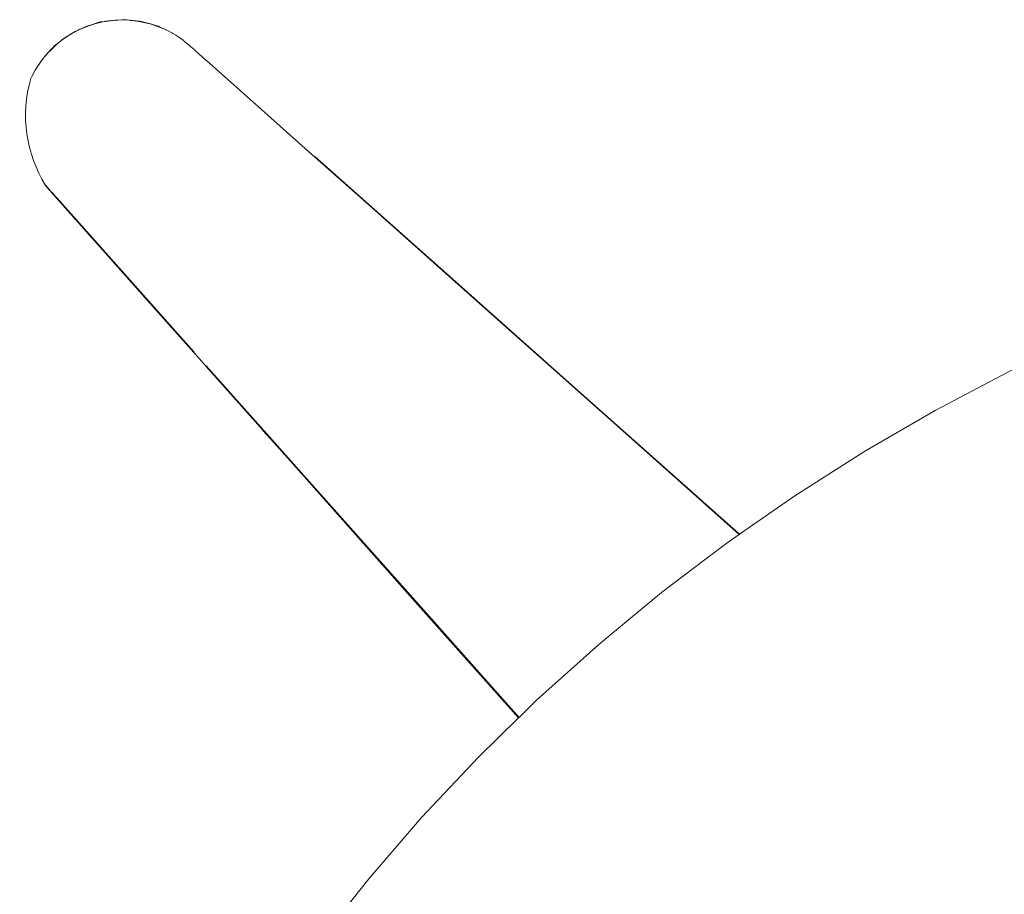
# Model space of a CAD drawing. Units: millimetres. Extents: x -4206 to 462, y -1640 to 256.
# Drawn here: x -4189 to -4066, y 62 to 171 of the extents above; entities that cross this region are included whole.
import ezdxf

# ---------------------------------------------------------------- set-up
doc = ezdxf.new("R2010")
doc.units = ezdxf.units.MM
doc.header["$MEASUREMENT"] = 0
doc.layers.add('Warstwa 1', color=7, linetype='Continuous')

msp = doc.modelspace()

# ---------------------------------------------------------------- linework, layer by layer
at = {"layer": 'Warstwa 1', "lineweight": 9}
for points, knots in [([(-4180.4236, 170.6068), (-4180.4236, 170.6068), (-4179.4941, 170.9153), (-4179.4941, 170.9153), (-4179.4941, 170.9153), (-4179.4941, 170.9153), (-4178.9738, 171.0874), (-4178.9738, 171.0874), (-4178.9738, 171.0874), (-4178.9738, 171.0874), (-4178.4472, 171.15), (-4178.4472, 171.15), (-4178.4472, 171.15), (-4178.4472, 171.15), (-4177.3662, 171.2785), (-4177.3662, 171.2785), (-4177.3662, 171.2785), (-4177.3662, 171.2785), (-4176.1972, 171.3475), (-4176.1972, 171.3475), (-4176.1972, 171.3475), (-4176.1972, 171.3475), (-4175.9331, 171.3642), (-4175.9331, 171.3642), (-4175.9331, 171.3642), (-4175.9331, 171.3642), (-4175.5928, 171.3285), (-4175.5928, 171.3285), (-4175.5928, 171.3285), (-4175.5928, 171.3285), (-4175.1669, 171.2825), (-4175.1669, 171.2825), (-4175.1669, 171.2825), (-4175.1669, 171.2825), (-4173.9543, 171.1421), (-4173.9543, 171.1421), (-4173.9543, 171.1421), (-4173.9543, 171.1421), (-4173.8012, 171.1255), (-4173.8012, 171.1255), (-4173.8012, 171.1255), (-4173.8012, 171.1255), (-4173.3793, 171.0136), (-4173.3793, 171.0136), (-4173.3793, 171.0136), (-4173.3793, 171.0136), (-4172.5481, 170.7939), (-4172.5481, 170.7939), (-4172.5481, 170.7939), (-4172.5481, 170.7939), (-4172.4941, 170.7789), (-4172.4941, 170.7789), (-4172.4941, 170.7789), (-4172.4941, 170.7789), (-4171.709, 170.5338), (-4171.709, 170.5338), (-4171.709, 170.5338), (-4171.709, 170.5338), (-4171.2997, 170.3427), (-4171.2997, 170.3427), (-4171.2997, 170.3427), (-4171.2997, 170.3427), (-4170.4733, 169.954), (-4170.4733, 169.954), (-4170.4733, 169.954), (-4170.4733, 169.954), (-4171.1276, 170.2419), (-4171.1276, 170.2419), (-4171.1276, 170.2419), (-4171.1276, 170.2419), (-4171.241, 170.2919), (-4171.241, 170.2919), (-4171.241, 170.2919), (-4171.241, 170.2919), (-4172.2649, 170.6908), (-4172.2649, 170.6908), (-4172.2649, 170.6908), (-4172.2649, 170.6908), (-4172.4347, 170.7559), (-4172.4347, 170.7559), (-4172.4347, 170.7559), (-4172.4347, 170.7559), (-4172.4941, 170.7789), (-4172.4941, 170.7789), (-4172.4941, 170.7789), (-4172.4941, 170.7789), (-4172.5314, 170.7876), (-4172.5314, 170.7876), (-4172.5314, 170.7876), (-4172.5314, 170.7876), (-4172.993, 170.8962), (-4172.993, 170.8962), (-4172.993, 170.8962), (-4172.993, 170.8962), (-4173.9019, 171.108), (-4173.9019, 171.108), (-4173.9019, 171.108), (-4173.9019, 171.108), (-4174.9512, 171.2531), (-4174.9512, 171.2531), (-4174.9512, 171.2531), (-4174.9512, 171.2531), (-4175.1669, 171.2825), (-4175.1669, 171.2825), (-4175.1669, 171.2825), (-4175.1669, 171.2825), (-4175.255, 171.2865), (-4175.255, 171.2865), (-4175.255, 171.2865), (-4175.255, 171.2865), (-4176.2455, 171.3348), (-4176.2455, 171.3348), (-4176.2455, 171.3348), (-4176.2455, 171.3348), (-4176.2685, 171.3372), (-4176.2685, 171.3372), (-4176.2685, 171.3372), (-4176.2685, 171.3372), (-4177.3662, 171.2785), (-4177.3662, 171.2785), (-4177.3662, 171.2785), (-4177.3662, 171.2785), (-4178.3044, 171.1485), (-4178.3044, 171.1485), (-4178.3044, 171.1485), (-4178.3044, 171.1485), (-4178.659, 171.0977), (-4178.659, 171.0977), (-4178.659, 171.0977), (-4178.659, 171.0977), (-4179.4838, 170.8947), (-4179.4838, 170.8947), (-4179.4838, 170.8947), (-4179.4838, 170.8947), (-4179.5171, 170.8836), (-4179.5171, 170.8836), (-4179.5171, 170.8836), (-4179.5171, 170.8836), (-4180.4236, 170.6068), (-4180.4236, 170.6068), (-4180.4236, 170.6068), (-4180.4236, 170.6068), (-4181.5046, 170.1682), (-4181.5046, 170.1682), (-4181.5046, 170.1682), (-4181.5046, 170.1682), (-4181.7291, 170.0738), (-4181.7291, 170.0738), (-4181.7291, 170.0738), (-4181.7291, 170.0738), (-4182.1336, 169.9057), (-4182.1336, 169.9057), (-4182.1336, 169.9057), (-4182.1336, 169.9057), (-4182.8156, 169.4718), (-4182.8156, 169.4718), (-4182.8156, 169.4718), (-4182.8156, 169.4718), (-4182.8513, 169.4464), (-4182.8513, 169.4464), (-4182.8513, 169.4464), (-4182.8513, 169.4464), (-4183.7182, 168.8254), (-4183.7182, 168.8254), (-4183.7182, 168.8254), (-4183.7182, 168.8254), (-4184.2535, 168.4416), (-4184.2535, 168.4416), (-4184.2535, 168.4416), (-4184.2535, 168.4416), (-4184.2781, 168.4225), (-4184.2781, 168.4225), (-4184.2781, 168.4225), (-4184.2781, 168.4225), (-4184.3606, 168.3639), (-4184.3606, 168.3639)], [0, 0, 0, 0, 0.02222222, 0.02222222, 0.02222222, 0.02222222, 0.04444444, 0.04444444, 0.04444444, 0.04444444, 0.06666667, 0.06666667, 0.06666667, 0.06666667, 0.08888889, 0.08888889, 0.08888889, 0.08888889, 0.11111111, 0.11111111, 0.11111111, 0.11111111, 0.13333333, 0.13333333, 0.13333333, 0.13333333, 0.15555556, 0.15555556, 0.15555556, 0.15555556, 0.17777778, 0.17777778, 0.17777778, 0.17777778, 0.2, 0.2, 0.2, 0.2, 0.22222222, 0.22222222, 0.22222222, 0.22222222, 0.24444444, 0.24444444, 0.24444444, 0.24444444, 0.26666667, 0.26666667, 0.26666667, 0.26666667, 0.28888889, 0.28888889, 0.28888889, 0.28888889, 0.31111111, 0.31111111, 0.31111111, 0.31111111, 0.33333333, 0.33333333, 0.33333333, 0.33333333, 0.35555556, 0.35555556, 0.35555556, 0.35555556, 0.37777778, 0.37777778, 0.37777778, 0.37777778, 0.4, 0.4, 0.4, 0.4, 0.42222222, 0.42222222, 0.42222222, 0.42222222, 0.44444444, 0.44444444, 0.44444444, 0.44444444, 0.46666667, 0.46666667, 0.46666667, 0.46666667, 0.48888889, 0.48888889, 0.48888889, 0.48888889, 0.51111111, 0.51111111, 0.51111111, 0.51111111, 0.53333333, 0.53333333, 0.53333333, 0.53333333, 0.55555556, 0.55555556, 0.55555556, 0.55555556, 0.57777778, 0.57777778, 0.57777778, 0.57777778, 0.6, 0.6, 0.6, 0.6, 0.62222222, 0.62222222, 0.62222222, 0.62222222, 0.64444444, 0.64444444, 0.64444444, 0.64444444, 0.66666667, 0.66666667, 0.66666667, 0.66666667, 0.68888889, 0.68888889, 0.68888889, 0.68888889, 0.71111111, 0.71111111, 0.71111111, 0.71111111, 0.73333333, 0.73333333, 0.73333333, 0.73333333, 0.75555556, 0.75555556, 0.75555556, 0.75555556, 0.77777778, 0.77777778, 0.77777778, 0.77777778, 0.8, 0.8, 0.8, 0.8, 0.82222222, 0.82222222, 0.82222222, 0.82222222, 0.84444444, 0.84444444, 0.84444444, 0.84444444, 0.86666667, 0.86666667, 0.86666667, 0.86666667, 0.88888889, 0.88888889, 0.88888889, 0.88888889, 0.91111111, 0.91111111, 0.91111111, 0.91111111, 0.93333333, 0.93333333, 0.93333333, 0.93333333, 0.95555556, 0.95555556, 0.95555556, 0.95555556, 1, 1, 1, 1]), ([(-4178.4472, 171.15), (-4178.4472, 171.15), (-4178.3711, 171.1675), (-4178.3711, 171.1675), (-4178.3711, 171.1675), (-4178.3711, 171.1675), (-4177.1441, 171.3182), (-4177.1441, 171.3182), (-4177.1441, 171.3182), (-4177.1441, 171.3182), (-4176.2186, 171.3475), (-4176.2186, 171.3475), (-4176.2186, 171.3475), (-4176.2186, 171.3475), (-4176.1972, 171.3475), (-4176.1972, 171.3475)], [0, 0, 0, 0, 0.2, 0.2, 0.2, 0.2, 0.4, 0.4, 0.4, 0.4, 0.6, 0.6, 0.6, 0.6, 1, 1, 1, 1]), ([(-4175.5928, 171.3285), (-4175.5928, 171.3285), (-4175.2906, 171.3182), (-4175.2906, 171.3182), (-4175.2906, 171.3182), (-4175.2906, 171.3182), (-4174.0653, 171.1675), (-4174.0653, 171.1675), (-4174.0653, 171.1675), (-4174.0653, 171.1675), (-4173.9543, 171.1421), (-4173.9543, 171.1421)], [0, 0, 0, 0, 0.25, 0.25, 0.25, 0.25, 0.5, 0.5, 0.5, 0.5, 1, 1, 1, 1]), ([(-4181.5046, 170.1682), (-4181.5046, 170.1682), (-4181.6704, 170.0801), (-4181.6704, 170.0801), (-4181.6704, 170.0801), (-4181.6704, 170.0801), (-4182.5642, 169.6059), (-4182.5642, 169.6059), (-4182.5642, 169.6059), (-4182.5642, 169.6059), (-4182.7863, 169.4885), (-4182.7863, 169.4885), (-4182.7863, 169.4885), (-4182.7863, 169.4885), (-4182.8156, 169.4718), (-4182.8156, 169.4718)], [0, 0, 0, 0, 0.2, 0.2, 0.2, 0.2, 0.4, 0.4, 0.4, 0.4, 0.6, 0.6, 0.6, 0.6, 1, 1, 1, 1]), ([(-4181.7291, 170.0738), (-4181.7291, 170.0738), (-4181.6006, 170.1388), (-4181.6006, 170.1388), (-4181.6006, 170.1388), (-4181.6006, 170.1388), (-4180.7512, 170.5084), (-4180.7512, 170.5084), (-4180.7512, 170.5084), (-4180.7512, 170.5084), (-4179.5782, 170.8962), (-4179.5782, 170.8962), (-4179.5782, 170.8962), (-4179.5782, 170.8962), (-4179.4941, 170.9153), (-4179.4941, 170.9153)], [0, 0, 0, 0, 0.2, 0.2, 0.2, 0.2, 0.4, 0.4, 0.4, 0.4, 0.6, 0.6, 0.6, 0.6, 1, 1, 1, 1]), ([(-4173.3793, 171.0136), (-4173.3793, 171.0136), (-4172.859, 170.8962), (-4172.859, 170.8962), (-4172.859, 170.8962), (-4172.859, 170.8962), (-4172.5481, 170.7939), (-4172.5481, 170.7939)], [0, 0, 0, 0, 0.33333333, 0.33333333, 0.33333333, 0.33333333, 1, 1, 1, 1]), ([(-4171.2997, 170.3427), (-4171.2997, 170.3427), (-4170.8342, 170.1388), (-4170.8342, 170.1388), (-4170.8342, 170.1388), (-4170.8342, 170.1388), (-4170.0109, 169.7169), (-4170.0109, 169.7169), (-4170.0109, 169.7169), (-4170.0109, 169.7169), (-4169.8832, 169.6352), (-4169.8832, 169.6352)], [0, 0, 0, 0, 0.25, 0.25, 0.25, 0.25, 0.5, 0.5, 0.5, 0.5, 1, 1, 1, 1]), ([(-4167.8458, 168.16), (-4167.8458, 168.16), (-4167.8751, 168.1854), (-4167.8751, 168.1854), (-4167.8751, 168.1854), (-4167.8751, 168.1854), (-4168.347, 168.5716), (-4168.347, 168.5716), (-4168.347, 168.5716), (-4168.347, 168.5716), (-4168.4882, 168.6866), (-4168.4882, 168.6866), (-4168.4882, 168.6866), (-4168.4882, 168.6866), (-4168.5992, 168.7683), (-4168.5992, 168.7683), (-4168.5992, 168.7683), (-4168.5992, 168.7683), (-4168.6262, 168.7898), (-4168.6262, 168.7898), (-4168.6262, 168.7898), (-4168.6262, 168.7898), (-4169.1488, 169.1697), (-4169.1488, 169.1697), (-4169.1488, 169.1697), (-4169.1488, 169.1697), (-4169.5097, 169.4338), (-4169.5097, 169.4338), (-4169.5097, 169.4338), (-4169.5097, 169.4338), (-4169.8832, 169.6352), (-4169.8832, 169.6352), (-4169.8832, 169.6352), (-4169.8832, 169.6352), (-4170.4733, 169.954), (-4170.4733, 169.954)], [0, 0, 0, 0, 0.1, 0.1, 0.1, 0.1, 0.2, 0.2, 0.2, 0.2, 0.3, 0.3, 0.3, 0.3, 0.4, 0.4, 0.4, 0.4, 0.5, 0.5, 0.5, 0.5, 0.6, 0.6, 0.6, 0.6, 0.7, 0.7, 0.7, 0.7, 0.8, 0.8, 0.8, 0.8, 1, 1, 1, 1]), ([(-4183.7626, 168.8254), (-4183.7626, 168.8254), (-4183.4684, 169.0562), (-4183.4684, 169.0562), (-4183.4684, 169.0562), (-4183.4684, 169.0562), (-4182.8513, 169.4464), (-4182.8513, 169.4464)], [0, 0, 0, 0, 0.33333333, 0.33333333, 0.33333333, 0.33333333, 1, 1, 1, 1]), ([(-4169.1488, 169.1697), (-4169.1488, 169.1697), (-4168.9664, 169.0539), (-4168.9664, 169.0539), (-4168.9664, 169.0539), (-4168.9664, 169.0539), (-4168.6262, 168.7898), (-4168.6262, 168.7898)], [0, 0, 0, 0, 0.33333333, 0.33333333, 0.33333333, 0.33333333, 1, 1, 1, 1]), ([(-4184.2535, 168.4416), (-4184.2535, 168.4416), (-4184.3202, 168.3781), (-4184.3202, 168.3781), (-4184.3202, 168.3781), (-4184.3202, 168.3781), (-4184.3606, 168.3409), (-4184.3606, 168.3409), (-4184.3606, 168.3409), (-4184.3606, 168.3409), (-4185.126, 167.608), (-4185.126, 167.608), (-4185.126, 167.608), (-4185.126, 167.608), (-4185.5312, 167.2218), (-4185.5312, 167.2218), (-4185.5312, 167.2218), (-4185.5312, 167.2218), (-4185.8794, 166.7856), (-4185.8794, 166.7856), (-4185.8794, 166.7856), (-4185.8794, 166.7856), (-4185.8818, 166.7832), (-4185.8818, 166.7832), (-4185.8818, 166.7832), (-4185.8818, 166.7832), (-4185.8842, 166.7816), (-4185.8842, 166.7816), (-4185.8842, 166.7816), (-4185.8842, 166.7816), (-4185.8842, 166.7792), (-4185.8842, 166.7792), (-4185.8842, 166.7792), (-4185.8842, 166.7792), (-4185.8857, 166.7768), (-4185.8857, 166.7768), (-4185.8857, 166.7768), (-4185.8857, 166.7768), (-4185.8881, 166.7768), (-4185.8881, 166.7768), (-4185.8881, 166.7768), (-4185.8881, 166.7768), (-4186.1102, 166.4961), (-4186.1102, 166.4961), (-4186.1102, 166.4961), (-4186.1102, 166.4961), (-4186.4568, 166.0662), (-4186.4568, 166.0662), (-4186.4568, 166.0662), (-4186.4568, 166.0662), (-4186.8026, 165.5285), (-4186.8026, 165.5285), (-4186.8026, 165.5285), (-4186.8026, 165.5285), (-4187.1008, 165.0693), (-4187.1008, 165.0693), (-4187.1008, 165.0693), (-4187.1008, 165.0693), (-4187.5251, 164.2508), (-4187.5251, 164.2508), (-4187.5251, 164.2508), (-4187.5251, 164.2508), (-4187.6464, 164.016), (-4187.6464, 164.016), (-4187.6464, 164.016), (-4187.6464, 164.016), (-4187.6488, 164.0137), (-4187.6488, 164.0137), (-4187.6488, 164.0137), (-4187.6488, 164.0137), (-4187.6488, 164.0113), (-4187.6488, 164.0113), (-4187.6488, 164.0113), (-4189.0487, 159.4945), (-4188.1588, 154.4678), (-4185.8715, 150.7117)], [0, 0, 0, 0, 0.05, 0.05, 0.05, 0.05, 0.1, 0.1, 0.1, 0.1, 0.15, 0.15, 0.15, 0.15, 0.2, 0.2, 0.2, 0.2, 0.25, 0.25, 0.25, 0.25, 0.3, 0.3, 0.3, 0.3, 0.35, 0.35, 0.35, 0.35, 0.4, 0.4, 0.4, 0.4, 0.45, 0.45, 0.45, 0.45, 0.5, 0.5, 0.5, 0.5, 0.55, 0.55, 0.55, 0.55, 0.6, 0.6, 0.6, 0.6, 0.65, 0.65, 0.65, 0.65, 0.7, 0.7, 0.7, 0.7, 0.75, 0.75, 0.75, 0.75, 0.8, 0.8, 0.8, 0.8, 0.85, 0.85, 0.85, 0.85, 0.9, 0.9, 0.9, 0.9, 1, 1, 1, 1]), ([(-4184.3606, 168.3639), (-4184.3606, 168.3639), (-4184.6437, 168.1513), (-4184.6437, 168.1513), (-4184.6437, 168.1513), (-4184.6437, 168.1513), (-4185.0379, 167.7381), (-4185.0379, 167.7381), (-4185.0379, 167.7381), (-4185.0379, 167.7381), (-4185.5312, 167.2218), (-4185.5312, 167.2218), (-4185.5312, 167.2218), (-4185.5312, 167.2218), (-4185.8794, 166.8022), (-4185.8794, 166.8022), (-4185.8794, 166.8022), (-4185.8794, 166.8022), (-4185.8818, 166.8006), (-4185.8818, 166.8006), (-4185.8818, 166.8006), (-4185.8818, 166.8006), (-4185.8842, 166.7983), (-4185.8842, 166.7983), (-4185.8842, 166.7983), (-4185.8842, 166.7983), (-4185.8842, 166.7959), (-4185.8842, 166.7959), (-4185.8842, 166.7959), (-4185.8842, 166.7959), (-4185.8842, 166.7959), (-4185.8842, 166.7959), (-4185.8842, 166.7959), (-4185.8842, 166.7959), (-4185.8842, 166.7959), (-4185.8842, 166.7959)], [0, 0, 0, 0, 0.1, 0.1, 0.1, 0.1, 0.2, 0.2, 0.2, 0.2, 0.3, 0.3, 0.3, 0.3, 0.4, 0.4, 0.4, 0.4, 0.5, 0.5, 0.5, 0.5, 0.6, 0.6, 0.6, 0.6, 0.7, 0.7, 0.7, 0.7, 0.8, 0.8, 0.8, 0.8, 1, 1, 1, 1]), ([(-4185.8794, 166.8236), (-4185.8794, 166.8236), (-4185.7541, 166.9846), (-4185.7541, 166.9846), (-4185.7541, 166.9846), (-4185.7541, 166.9846), (-4185.1196, 167.6604), (-4185.1196, 167.6604), (-4185.1196, 167.6604), (-4185.1196, 167.6604), (-4185.0379, 167.7381), (-4185.0379, 167.7381)], [0, 0, 0, 0, 0.25, 0.25, 0.25, 0.25, 0.5, 0.5, 0.5, 0.5, 1, 1, 1, 1]), ([(-4165.7218, 166.2716), (-4165.7218, 166.2716), (-4165.7218, 166.2716), (-4165.7218, 166.2716), (-4165.7218, 166.2716), (-4165.7218, 166.2716), (-4165.7218, 166.2716), (-4165.7218, 166.2716), (-4165.7218, 166.2716), (-4165.7218, 166.2716), (-4165.7218, 166.2716), (-4165.7218, 166.2716), (-4165.7218, 166.2716), (-4165.7218, 166.2716), (-4167.1534, 167.5454), (-4167.1534, 167.5454), (-4167.1534, 167.5454), (-4167.1534, 167.5454), (-4167.2311, 167.6144), (-4167.2311, 167.6144), (-4167.2311, 167.6144), (-4167.2311, 167.6144), (-4167.2374, 167.6207), (-4167.2374, 167.6207), (-4167.2374, 167.6207), (-4167.2374, 167.6207), (-4167.2374, 167.6207), (-4167.2374, 167.6207), (-4167.2374, 167.6207), (-4167.2374, 167.6207), (-4167.2374, 167.6207), (-4167.2374, 167.6207), (-4167.2374, 167.6207), (-4167.2374, 167.6207), (-4167.2414, 167.6247), (-4167.2414, 167.6247), (-4167.2414, 167.6247), (-4167.2414, 167.6247), (-4167.4238, 167.7865), (-4167.4238, 167.7865), (-4167.4238, 167.7865), (-4167.4238, 167.7865), (-4167.6943, 168.0276), (-4167.6943, 168.0276), (-4167.6943, 168.0276), (-4167.6943, 168.0276), (-4167.8458, 168.16), (-4167.8458, 168.16)], [0, 0, 0, 0, 0.07692308, 0.07692308, 0.07692308, 0.07692308, 0.15384615, 0.15384615, 0.15384615, 0.15384615, 0.23076923, 0.23076923, 0.23076923, 0.23076923, 0.30769231, 0.30769231, 0.30769231, 0.30769231, 0.38461538, 0.38461538, 0.38461538, 0.38461538, 0.46153846, 0.46153846, 0.46153846, 0.46153846, 0.53846154, 0.53846154, 0.53846154, 0.53846154, 0.61538462, 0.61538462, 0.61538462, 0.61538462, 0.69230769, 0.69230769, 0.69230769, 0.69230769, 0.76923077, 0.76923077, 0.76923077, 0.76923077, 0.84615385, 0.84615385, 0.84615385, 0.84615385, 1, 1, 1, 1]), ([(-4165.7139, 166.2732), (-4165.7139, 166.2732), (-4165.7139, 166.2732), (-4165.7139, 166.2732), (-4165.7139, 166.2732), (-4165.7139, 166.2732), (-4165.7139, 166.2732), (-4165.7139, 166.2732), (-4165.7139, 166.2732), (-4165.7139, 166.2732), (-4165.7139, 166.2732), (-4165.7139, 166.2732), (-4165.7139, 166.2732), (-4165.7139, 166.2732), (-4165.7218, 166.2796), (-4165.7218, 166.2796), (-4165.7218, 166.2796), (-4165.7218, 166.2796), (-4165.7218, 166.2796), (-4165.7218, 166.2796), (-4165.7218, 166.2796), (-4165.7218, 166.2796), (-4165.7218, 166.2796), (-4165.7218, 166.2796), (-4165.7218, 166.2796), (-4165.7218, 166.2796), (-4165.7218, 166.2796), (-4165.7218, 166.2796), (-4165.7218, 166.2796), (-4165.7218, 166.2796), (-4165.7218, 166.2796), (-4165.7218, 166.2796), (-4165.7218, 166.2796), (-4165.7218, 166.2796), (-4167.1534, 167.5454), (-4167.1534, 167.5454)], [0, 0, 0, 0, 0.1, 0.1, 0.1, 0.1, 0.2, 0.2, 0.2, 0.2, 0.3, 0.3, 0.3, 0.3, 0.4, 0.4, 0.4, 0.4, 0.5, 0.5, 0.5, 0.5, 0.6, 0.6, 0.6, 0.6, 0.7, 0.7, 0.7, 0.7, 0.8, 0.8, 0.8, 0.8, 1, 1, 1, 1]), ([(-4154.1433, 155.9724), (-4154.1433, 155.9724), (-4158.3864, 159.7452), (-4158.3864, 159.7452), (-4158.3864, 159.7452), (-4158.3864, 159.7452), (-4159.2524, 160.5177), (-4159.2524, 160.5177), (-4159.2524, 160.5177), (-4159.2524, 160.5177), (-4159.5237, 160.7588), (-4159.5237, 160.7588), (-4159.5237, 160.7588), (-4159.5237, 160.7588), (-4159.538, 160.7714), (-4159.538, 160.7714), (-4159.538, 160.7714), (-4159.538, 160.7714), (-4159.5419, 160.7754), (-4159.5419, 160.7754), (-4159.5419, 160.7754), (-4159.5419, 160.7754), (-4159.561, 160.7929), (-4159.561, 160.7929), (-4159.561, 160.7929), (-4159.561, 160.7929), (-4161.4145, 162.4401), (-4161.4145, 162.4401), (-4161.4145, 162.4401), (-4161.4145, 162.4401), (-4161.4684, 162.4901), (-4161.4684, 162.4901), (-4161.4684, 162.4901), (-4161.4684, 162.4901), (-4161.5421, 162.5528), (-4161.5421, 162.5528), (-4161.5421, 162.5528), (-4161.5421, 162.5528), (-4161.5421, 162.5551), (-4161.5421, 162.5551), (-4161.5421, 162.5551), (-4161.5421, 162.5551), (-4165.7139, 166.2653), (-4165.7139, 166.2653), (-4165.7139, 166.2653), (-4165.7139, 166.2653), (-4165.7139, 166.2653), (-4165.7139, 166.2653), (-4165.7139, 166.2653), (-4165.7139, 166.2653), (-4165.7139, 166.2653), (-4165.7139, 166.2653), (-4165.7139, 166.2653), (-4165.7139, 166.2653), (-4165.7139, 166.2653), (-4165.7139, 166.2653), (-4165.7139, 166.2653), (-4165.7139, 166.2653), (-4165.7218, 166.2716), (-4165.7218, 166.2716)], [0, 0, 0, 0, 0.0625, 0.0625, 0.0625, 0.0625, 0.125, 0.125, 0.125, 0.125, 0.1875, 0.1875, 0.1875, 0.1875, 0.25, 0.25, 0.25, 0.25, 0.3125, 0.3125, 0.3125, 0.3125, 0.375, 0.375, 0.375, 0.375, 0.4375, 0.4375, 0.4375, 0.4375, 0.5, 0.5, 0.5, 0.5, 0.5625, 0.5625, 0.5625, 0.5625, 0.625, 0.625, 0.625, 0.625, 0.6875, 0.6875, 0.6875, 0.6875, 0.75, 0.75, 0.75, 0.75, 0.8125, 0.8125, 0.8125, 0.8125, 0.875, 0.875, 0.875, 0.875, 1, 1, 1, 1]), ([(-4099.0826, 106.9973), (-4099.0826, 106.9973), (-4114.7616, 120.9456), (-4114.7616, 120.9456), (-4114.7616, 120.9456), (-4114.7616, 120.9456), (-4130.4413, 134.8916), (-4130.4413, 134.8916), (-4130.4413, 134.8916), (-4130.4413, 134.8916), (-4146.121, 148.8376), (-4146.121, 148.8376), (-4146.121, 148.8376), (-4146.121, 148.8376), (-4152.1327, 154.1847), (-4152.1327, 154.1847), (-4152.1327, 154.1847), (-4152.1327, 154.1847), (-4152.1367, 154.1887), (-4152.1367, 154.1887), (-4152.1367, 154.1887), (-4152.1367, 154.1887), (-4154.1433, 155.9724), (-4154.1433, 155.9724)], [0, 0, 0, 0, 0.14285714, 0.14285714, 0.14285714, 0.14285714, 0.28571429, 0.28571429, 0.28571429, 0.28571429, 0.42857143, 0.42857143, 0.42857143, 0.42857143, 0.57142857, 0.57142857, 0.57142857, 0.57142857, 0.71428571, 0.71428571, 0.71428571, 0.71428571, 1, 1, 1, 1]), ([(-3951.2675, 153.9246), (-3951.2675, 153.9246), (-3966.5625, 153.0704), (-3966.5625, 153.0704), (-3966.5625, 153.0704), (-3966.5625, 153.0704), (-3985.7985, 151.2677), (-3985.7985, 151.2677), (-3985.7985, 151.2677), (-3985.7985, 151.2677), (-3999.2496, 149.2175), (-3999.2496, 149.2175), (-3999.2496, 149.2175), (-3999.2496, 149.2175), (-4009.2443, 147.2641), (-4009.2443, 147.2641), (-4009.2443, 147.2641), (-4009.2443, 147.2641), (-4018.7148, 144.9974), (-4018.7148, 144.9974), (-4018.7148, 144.9974), (-4018.7148, 144.9974), (-4028.0632, 142.3516), (-4028.0632, 142.3516), (-4028.0632, 142.3516), (-4028.0632, 142.3516), (-4037.7073, 139.1387), (-4037.7073, 139.1387), (-4037.7073, 139.1387), (-4037.7073, 139.1387), (-4046.9304, 135.6617), (-4046.9304, 135.6617), (-4046.9304, 135.6617), (-4046.9304, 135.6617), (-4056.4048, 131.6034), (-4056.4048, 131.6034), (-4056.4048, 131.6034), (-4056.4048, 131.6034), (-4065.4129, 127.3285), (-4065.4129, 127.3285), (-4065.4129, 127.3285), (-4065.4129, 127.3285), (-4074.6106, 122.4708), (-4074.6106, 122.4708), (-4074.6106, 122.4708), (-4074.6106, 122.4708), (-4083.3212, 117.4306), (-4083.3212, 117.4306), (-4083.3212, 117.4306), (-4083.3212, 117.4306), (-4092.1406, 111.817), (-4092.1406, 111.817), (-4092.1406, 111.817), (-4092.1406, 111.817), (-4099.0573, 107.0163), (-4099.0573, 107.0163), (-4099.0573, 107.0163), (-4099.0573, 107.0163), (-4099.0826, 106.9973), (-4099.0826, 106.9973), (-4099.0826, 106.9973), (-4099.0826, 106.9973), (-4099.0866, 106.9949), (-4099.0866, 106.9949), (-4099.0866, 106.9949), (-4099.0866, 106.9949), (-4099.0866, 106.9949), (-4099.0866, 106.9949), (-4099.0866, 106.9949), (-4099.0866, 106.9949), (-4099.089, 106.9949), (-4099.089, 106.9949), (-4099.089, 106.9949), (-4099.089, 106.9949), (-4100.4634, 106.04), (-4100.4634, 106.04), (-4100.4634, 106.04), (-4100.4634, 106.04), (-4103.3067, 103.8851), (-4103.3067, 103.8851), (-4103.3067, 103.8851), (-4103.3067, 103.8851), (-4103.3107, 103.8788), (-4103.3107, 103.8788), (-4103.3107, 103.8788), (-4103.3107, 103.8788), (-4108.8085, 99.7094), (-4108.8085, 99.7094), (-4108.8085, 99.7094), (-4108.8085, 99.7094), (-4112.9422, 96.2951), (-4112.9422, 96.2951), (-4112.9422, 96.2951), (-4112.9422, 96.2951), (-4116.642, 93.24), (-4116.642, 93.24), (-4116.642, 93.24), (-4116.642, 93.24), (-4124.4208, 86.248), (-4124.4208, 86.248), (-4124.4208, 86.248), (-4124.4208, 86.248), (-4126.6225, 84.0931), (-4126.6225, 84.0931), (-4126.6225, 84.0931), (-4126.6225, 84.0931), (-4126.6367, 84.0805), (-4126.6367, 84.0805), (-4126.6367, 84.0805), (-4126.6367, 84.0805), (-4126.6391, 84.0781), (-4126.6391, 84.0781), (-4126.6391, 84.0781), (-4126.6391, 84.0781), (-4126.6494, 84.0678), (-4126.6494, 84.0678), (-4126.6494, 84.0678), (-4126.6494, 84.0678), (-4126.6685, 84.0487), (-4126.6685, 84.0487), (-4126.6685, 84.0487), (-4126.6685, 84.0487), (-4126.6724, 84.0448), (-4126.6724, 84.0448), (-4126.6724, 84.0448), (-4126.6724, 84.0448), (-4126.6764, 84.0408), (-4126.6764, 84.0408), (-4126.6764, 84.0408), (-4126.6764, 84.0408), (-4126.6788, 84.0384), (-4126.6788, 84.0384), (-4126.6788, 84.0384), (-4126.6788, 84.0384), (-4131.6793, 79.1465), (-4131.6793, 79.1465), (-4131.6793, 79.1465), (-4131.6793, 79.1465), (-4138.8054, 71.5756), (-4138.8054, 71.5756), (-4138.8054, 71.5756), (-4138.8054, 71.5756), (-4145.4072, 63.9038), (-4145.4072, 63.9038), (-4145.4072, 63.9038), (-4145.4072, 63.9038), (-4151.8012, 55.8268), (-4151.8012, 55.8268), (-4151.8012, 55.8268), (-4151.8012, 55.8268), (-4157.6639, 47.6515), (-4157.6639, 47.6515), (-4157.6639, 47.6515), (-4157.6639, 47.6515), (-4163.2505, 39.1343), (-4163.2505, 39.1343), (-4163.2505, 39.1343), (-4163.2505, 39.1343), (-4168.2843, 30.522), (-4168.2843, 30.522), (-4168.2843, 30.522), (-4168.2843, 30.522), (-4173.3182, 20.9952), (-4173.3182, 20.9952), (-4173.3182, 20.9952), (-4173.3182, 20.9952), (-4177.0513, 13.0007), (-4177.0513, 13.0007), (-4177.0513, 13.0007), (-4177.0513, 13.0007), (-4178.1466, 10.5873), (-4178.1466, 10.5873), (-4178.1466, 10.5873), (-4178.1466, 10.5873), (-4181.3032, 2.7014), (-4181.3032, 2.7014), (-4181.3032, 2.7014), (-4181.3032, 2.7014), (-4182.0566, 0.6528), (-4182.0566, 0.6528), (-4182.0566, 0.6528), (-4182.0566, 0.6528), (-4184.2488, -5.3105), (-4184.2488, -5.3105)], [0, 0, 0, 0, 0.0212766, 0.0212766, 0.0212766, 0.0212766, 0.04255319, 0.04255319, 0.04255319, 0.04255319, 0.06382979, 0.06382979, 0.06382979, 0.06382979, 0.08510638, 0.08510638, 0.08510638, 0.08510638, 0.10638298, 0.10638298, 0.10638298, 0.10638298, 0.12765957, 0.12765957, 0.12765957, 0.12765957, 0.14893617, 0.14893617, 0.14893617, 0.14893617, 0.17021277, 0.17021277, 0.17021277, 0.17021277, 0.19148936, 0.19148936, 0.19148936, 0.19148936, 0.21276596, 0.21276596, 0.21276596, 0.21276596, 0.23404255, 0.23404255, 0.23404255, 0.23404255, 0.25531915, 0.25531915, 0.25531915, 0.25531915, 0.27659574, 0.27659574, 0.27659574, 0.27659574, 0.29787234, 0.29787234, 0.29787234, 0.29787234, 0.31914894, 0.31914894, 0.31914894, 0.31914894, 0.34042553, 0.34042553, 0.34042553, 0.34042553, 0.36170213, 0.36170213, 0.36170213, 0.36170213, 0.38297872, 0.38297872, 0.38297872, 0.38297872, 0.40425532, 0.40425532, 0.40425532, 0.40425532, 0.42553191, 0.42553191, 0.42553191, 0.42553191, 0.44680851, 0.44680851, 0.44680851, 0.44680851, 0.46808511, 0.46808511, 0.46808511, 0.46808511, 0.4893617, 0.4893617, 0.4893617, 0.4893617, 0.5106383, 0.5106383, 0.5106383, 0.5106383, 0.53191489, 0.53191489, 0.53191489, 0.53191489, 0.55319149, 0.55319149, 0.55319149, 0.55319149, 0.57446809, 0.57446809, 0.57446809, 0.57446809, 0.59574468, 0.59574468, 0.59574468, 0.59574468, 0.61702128, 0.61702128, 0.61702128, 0.61702128, 0.63829787, 0.63829787, 0.63829787, 0.63829787, 0.65957447, 0.65957447, 0.65957447, 0.65957447, 0.68085106, 0.68085106, 0.68085106, 0.68085106, 0.70212766, 0.70212766, 0.70212766, 0.70212766, 0.72340426, 0.72340426, 0.72340426, 0.72340426, 0.74468085, 0.74468085, 0.74468085, 0.74468085, 0.76595745, 0.76595745, 0.76595745, 0.76595745, 0.78723404, 0.78723404, 0.78723404, 0.78723404, 0.80851064, 0.80851064, 0.80851064, 0.80851064, 0.82978723, 0.82978723, 0.82978723, 0.82978723, 0.85106383, 0.85106383, 0.85106383, 0.85106383, 0.87234043, 0.87234043, 0.87234043, 0.87234043, 0.89361702, 0.89361702, 0.89361702, 0.89361702, 0.91489362, 0.91489362, 0.91489362, 0.91489362, 0.93617021, 0.93617021, 0.93617021, 0.93617021, 0.95744681, 0.95744681, 0.95744681, 0.95744681, 1, 1, 1, 1]), ([(-4152.1367, 154.2458), (-4152.1367, 154.2458), (-4152.1327, 154.241), (-4152.1327, 154.241), (-4152.1327, 154.241), (-4152.1327, 154.241), (-4136.4554, 140.2911), (-4136.4554, 140.2911), (-4136.4554, 140.2911), (-4136.4554, 140.2911), (-4120.7781, 126.3427), (-4120.7781, 126.3427), (-4120.7781, 126.3427), (-4120.7781, 126.3427), (-4105.1007, 112.3943), (-4105.1007, 112.3943), (-4105.1007, 112.3943), (-4105.1007, 112.3943), (-4099.0573, 107.0163), (-4099.0573, 107.0163)], [0, 0, 0, 0, 0.16666667, 0.16666667, 0.16666667, 0.16666667, 0.33333333, 0.33333333, 0.33333333, 0.33333333, 0.5, 0.5, 0.5, 0.5, 0.66666667, 0.66666667, 0.66666667, 0.66666667, 1, 1, 1, 1]), ([(-4185.8715, 150.7117), (-4185.8715, 150.7117), (-4185.8715, 150.7117), (-4185.8715, 150.7117), (-4185.8715, 150.7117), (-4185.8715, 150.7117), (-4185.7596, 150.5856), (-4185.7596, 150.5856), (-4185.7596, 150.5856), (-4185.7596, 150.5856), (-4185.1014, 149.8448), (-4185.1014, 149.8448), (-4185.1014, 149.8448), (-4185.1014, 149.8448), (-4185.053, 149.7901), (-4185.053, 149.7901), (-4185.053, 149.7901), (-4185.053, 149.7901), (-4184.9665, 149.6941), (-4184.9665, 149.6941), (-4184.9665, 149.6941), (-4184.9665, 149.6941), (-4184.3606, 149.0136), (-4184.3606, 149.0136), (-4184.3606, 149.0136), (-4184.3606, 149.0136), (-4184.3606, 149.0121), (-4184.3606, 149.0121)], [0, 0, 0, 0, 0.125, 0.125, 0.125, 0.125, 0.25, 0.25, 0.25, 0.25, 0.375, 0.375, 0.375, 0.375, 0.5, 0.5, 0.5, 0.5, 0.625, 0.625, 0.625, 0.625, 0.75, 0.75, 0.75, 0.75, 1, 1, 1, 1]), ([(-4184.3606, 149.0033), (-4184.3606, 149.0033), (-4184.3606, 149.0033), (-4184.3606, 149.0033), (-4184.3606, 149.0033), (-4184.3606, 149.0033), (-4185.0006, 149.7235), (-4185.0006, 149.7235), (-4185.0006, 149.7235), (-4185.0006, 149.7235), (-4185.1014, 149.8369), (-4185.1014, 149.8369), (-4185.1014, 149.8369), (-4185.1014, 149.8369), (-4185.1386, 149.8789), (-4185.1386, 149.8789), (-4185.1386, 149.8789), (-4185.1386, 149.8789), (-4185.632, 150.4325), (-4185.632, 150.4325), (-4185.632, 150.4325), (-4185.632, 150.4325), (-4185.7136, 150.5269), (-4185.7136, 150.5269), (-4185.7136, 150.5269), (-4185.7136, 150.5269), (-4185.8334, 150.6657), (-4185.8334, 150.6657), (-4185.8334, 150.6657), (-4185.8334, 150.6657), (-4185.8715, 150.7093), (-4185.8715, 150.7093)], [0, 0, 0, 0, 0.11111111, 0.11111111, 0.11111111, 0.11111111, 0.22222222, 0.22222222, 0.22222222, 0.22222222, 0.33333333, 0.33333333, 0.33333333, 0.33333333, 0.44444444, 0.44444444, 0.44444444, 0.44444444, 0.55555556, 0.55555556, 0.55555556, 0.55555556, 0.66666667, 0.66666667, 0.66666667, 0.66666667, 0.77777778, 0.77777778, 0.77777778, 0.77777778, 1, 1, 1, 1]), ([(-4185.8715, 150.653), (-4185.8715, 150.653), (-4185.632, 150.3841), (-4185.632, 150.3841), (-4185.632, 150.3841), (-4185.632, 150.3841), (-4185.3988, 150.1216), (-4185.3988, 150.1216), (-4185.3988, 150.1216), (-4185.3988, 150.1216), (-4185.3908, 150.1137), (-4185.3908, 150.1137), (-4185.3908, 150.1137), (-4185.3908, 150.1137), (-4185.3401, 150.0566), (-4185.3401, 150.0566), (-4185.3401, 150.0566), (-4185.3401, 150.0566), (-4185.2751, 149.9836), (-4185.2751, 149.9836), (-4185.2751, 149.9836), (-4185.2751, 149.9836), (-4184.3606, 148.9534), (-4184.3606, 148.9534), (-4184.3606, 148.9534), (-4184.3606, 148.9534), (-4184.3606, 148.9534), (-4184.3606, 148.9534)], [0, 0, 0, 0, 0.125, 0.125, 0.125, 0.125, 0.25, 0.25, 0.25, 0.25, 0.375, 0.375, 0.375, 0.375, 0.5, 0.5, 0.5, 0.5, 0.625, 0.625, 0.625, 0.625, 0.75, 0.75, 0.75, 0.75, 1, 1, 1, 1]), ([(-4184.3558, 149.0493), (-4184.3558, 149.0493), (-4178.6027, 142.5784), (-4178.6027, 142.5784), (-4178.6027, 142.5784), (-4178.6027, 142.5784), (-4178.6027, 142.5784), (-4178.6027, 142.5784), (-4178.6027, 142.5784), (-4178.6027, 142.5784), (-4167.2374, 129.7903), (-4167.2374, 129.7903), (-4167.2374, 129.7903), (-4167.2374, 129.7903), (-4167.2374, 129.7903), (-4167.2374, 129.7903)], [0, 0, 0, 0, 0.2, 0.2, 0.2, 0.2, 0.4, 0.4, 0.4, 0.4, 0.6, 0.6, 0.6, 0.6, 1, 1, 1, 1]), ([(-4184.3558, 149.0081), (-4184.3558, 149.0081), (-4178.6423, 142.5784), (-4178.6423, 142.5784), (-4178.6423, 142.5784), (-4178.6423, 142.5784), (-4178.6423, 142.5784), (-4178.6423, 142.5784), (-4178.6423, 142.5784), (-4178.6423, 142.5784), (-4167.2374, 129.7507), (-4167.2374, 129.7507), (-4167.2374, 129.7507), (-4167.2374, 129.7507), (-4167.2374, 129.7507), (-4167.2374, 129.7507)], [0, 0, 0, 0, 0.2, 0.2, 0.2, 0.2, 0.4, 0.4, 0.4, 0.4, 0.6, 0.6, 0.6, 0.6, 1, 1, 1, 1]), ([(-4184.3558, 148.9994), (-4184.3558, 148.9994), (-4178.6487, 142.58), (-4178.6487, 142.58), (-4178.6487, 142.58), (-4178.6487, 142.58), (-4178.6487, 142.58), (-4178.6487, 142.58), (-4178.6487, 142.58), (-4178.6487, 142.58), (-4167.2374, 129.742), (-4167.2374, 129.742), (-4167.2374, 129.742), (-4167.2374, 129.742), (-4167.2374, 129.742), (-4167.2374, 129.742)], [0, 0, 0, 0, 0.2, 0.2, 0.2, 0.2, 0.4, 0.4, 0.4, 0.4, 0.6, 0.6, 0.6, 0.6, 1, 1, 1, 1]), ([(-4184.3558, 148.9676), (-4184.3558, 148.9676), (-4178.6756, 142.58), (-4178.6756, 142.58), (-4178.6756, 142.58), (-4178.6756, 142.58), (-4178.6756, 142.58), (-4178.6756, 142.58), (-4178.6756, 142.58), (-4178.6756, 142.58), (-4167.2374, 129.715), (-4167.2374, 129.715), (-4167.2374, 129.715), (-4167.2374, 129.715), (-4167.2374, 129.715), (-4167.2374, 129.715)], [0, 0, 0, 0, 0.2, 0.2, 0.2, 0.2, 0.4, 0.4, 0.4, 0.4, 0.6, 0.6, 0.6, 0.6, 1, 1, 1, 1]), ([(-4167.2374, 129.696), (-4167.2374, 129.696), (-4167.2374, 129.6983), (-4167.2374, 129.6983), (-4167.2374, 129.6983), (-4167.2374, 129.6983), (-4171.9017, 134.9479), (-4171.9017, 134.9479), (-4171.9017, 134.9479), (-4171.9017, 134.9479), (-4178.6843, 142.58), (-4178.6843, 142.58), (-4178.6843, 142.58), (-4178.6843, 142.58), (-4178.6843, 142.58), (-4178.6843, 142.58), (-4178.6843, 142.58), (-4178.6843, 142.58), (-4184.3558, 148.9661), (-4184.3558, 148.9661)], [0, 0, 0, 0, 0.16666667, 0.16666667, 0.16666667, 0.16666667, 0.33333333, 0.33333333, 0.33333333, 0.33333333, 0.5, 0.5, 0.5, 0.5, 0.66666667, 0.66666667, 0.66666667, 0.66666667, 1, 1, 1, 1]), ([(-4184.3558, 148.9613), (-4184.3558, 148.9613), (-4178.6883, 142.58), (-4178.6883, 142.58), (-4178.6883, 142.58), (-4178.6883, 142.58), (-4178.6883, 142.58), (-4178.6883, 142.58), (-4178.6883, 142.58), (-4178.6883, 142.58), (-4165.6274, 127.8758), (-4165.6274, 127.8758)], [0, 0, 0, 0, 0.25, 0.25, 0.25, 0.25, 0.5, 0.5, 0.5, 0.5, 1, 1, 1, 1]), ([(-4184.3558, 148.9486), (-4184.3558, 148.9486), (-4170.4162, 133.2634), (-4170.4162, 133.2634), (-4170.4162, 133.2634), (-4170.4162, 133.2634), (-4167.2374, 129.6872), (-4167.2374, 129.6872), (-4167.2374, 129.6872), (-4167.2374, 129.6872), (-4167.2374, 129.6872), (-4167.2374, 129.6872)], [0, 0, 0, 0, 0.25, 0.25, 0.25, 0.25, 0.5, 0.5, 0.5, 0.5, 1, 1, 1, 1]), ([(-4165.7266, 128.0907), (-4165.7266, 128.0907), (-4165.7266, 128.0907), (-4165.7266, 128.0907), (-4165.7266, 128.0907), (-4165.7266, 128.0907), (-4165.7242, 128.0883), (-4165.7242, 128.0883), (-4165.7242, 128.0883), (-4165.7242, 128.0883), (-4165.7242, 128.0867), (-4165.7242, 128.0867), (-4165.7242, 128.0867), (-4165.7242, 128.0867), (-4165.7242, 128.0867), (-4165.7242, 128.0867), (-4165.7242, 128.0867), (-4165.7242, 128.0867), (-4165.7218, 128.0844), (-4165.7218, 128.0844), (-4165.7218, 128.0844), (-4165.7218, 128.0844), (-4158.5101, 119.9701), (-4158.5101, 119.9701), (-4158.5101, 119.9701), (-4158.5101, 119.9701), (-4158.5038, 119.9638), (-4158.5038, 119.9638), (-4158.5038, 119.9638), (-4158.5038, 119.9638), (-4158.5038, 119.9614), (-4158.5038, 119.9614), (-4158.5038, 119.9614), (-4158.5038, 119.9614), (-4158.4974, 119.9574), (-4158.4974, 119.9574), (-4158.4974, 119.9574), (-4158.4974, 119.9574), (-4153.1487, 113.9385), (-4153.1487, 113.9385), (-4153.1487, 113.9385), (-4153.1487, 113.9385), (-4139.2083, 98.2549), (-4139.2083, 98.2549), (-4139.2083, 98.2549), (-4139.2083, 98.2549), (-4126.6225, 84.0931), (-4126.6225, 84.0931)], [0, 0, 0, 0, 0.07692308, 0.07692308, 0.07692308, 0.07692308, 0.15384615, 0.15384615, 0.15384615, 0.15384615, 0.23076923, 0.23076923, 0.23076923, 0.23076923, 0.30769231, 0.30769231, 0.30769231, 0.30769231, 0.38461538, 0.38461538, 0.38461538, 0.38461538, 0.46153846, 0.46153846, 0.46153846, 0.46153846, 0.53846154, 0.53846154, 0.53846154, 0.53846154, 0.61538462, 0.61538462, 0.61538462, 0.61538462, 0.69230769, 0.69230769, 0.69230769, 0.69230769, 0.76923077, 0.76923077, 0.76923077, 0.76923077, 0.84615385, 0.84615385, 0.84615385, 0.84615385, 1, 1, 1, 1]), ([(-4165.7266, 128.0511), (-4165.7266, 128.0511), (-4165.7266, 128.0511), (-4165.7266, 128.0511), (-4165.7266, 128.0511), (-4165.7266, 128.0511), (-4165.7242, 128.0487), (-4165.7242, 128.0487), (-4165.7242, 128.0487), (-4165.7242, 128.0487), (-4165.7242, 128.0487), (-4165.7242, 128.0487), (-4165.7242, 128.0487), (-4165.7242, 128.0487), (-4165.7242, 128.0487), (-4165.7242, 128.0487), (-4165.7242, 128.0487), (-4165.7242, 128.0487), (-4165.7218, 128.0463), (-4165.7218, 128.0463), (-4165.7218, 128.0463), (-4165.7218, 128.0463), (-4158.541, 119.9701), (-4158.541, 119.9701), (-4158.541, 119.9701), (-4158.541, 119.9701), (-4158.5371, 119.9638), (-4158.5371, 119.9638), (-4158.5371, 119.9638), (-4158.5371, 119.9638), (-4158.5347, 119.9614), (-4158.5347, 119.9614), (-4158.5347, 119.9614), (-4158.5347, 119.9614), (-4158.5307, 119.9574), (-4158.5307, 119.9574), (-4158.5307, 119.9574), (-4158.5307, 119.9574), (-4153.1654, 113.9219), (-4153.1654, 113.9219), (-4153.1654, 113.9219), (-4153.1654, 113.9219), (-4139.2233, 98.2382), (-4139.2233, 98.2382), (-4139.2233, 98.2382), (-4139.2233, 98.2382), (-4126.6367, 84.0805), (-4126.6367, 84.0805)], [0, 0, 0, 0, 0.07692308, 0.07692308, 0.07692308, 0.07692308, 0.15384615, 0.15384615, 0.15384615, 0.15384615, 0.23076923, 0.23076923, 0.23076923, 0.23076923, 0.30769231, 0.30769231, 0.30769231, 0.30769231, 0.38461538, 0.38461538, 0.38461538, 0.38461538, 0.46153846, 0.46153846, 0.46153846, 0.46153846, 0.53846154, 0.53846154, 0.53846154, 0.53846154, 0.61538462, 0.61538462, 0.61538462, 0.61538462, 0.69230769, 0.69230769, 0.69230769, 0.69230769, 0.76923077, 0.76923077, 0.76923077, 0.76923077, 0.84615385, 0.84615385, 0.84615385, 0.84615385, 1, 1, 1, 1]), ([(-4165.7266, 128.0423), (-4165.7266, 128.0423), (-4165.7266, 128.0423), (-4165.7266, 128.0423), (-4165.7266, 128.0423), (-4165.7266, 128.0423), (-4165.7242, 128.04), (-4165.7242, 128.04), (-4165.7242, 128.04), (-4165.7242, 128.04), (-4165.7242, 128.04), (-4165.7242, 128.04), (-4165.7242, 128.04), (-4165.7242, 128.04), (-4165.7242, 128.04), (-4165.7242, 128.04), (-4165.7242, 128.04), (-4165.7242, 128.04), (-4165.7218, 128.0384), (-4165.7218, 128.0384), (-4165.7218, 128.0384), (-4165.7218, 128.0384), (-4158.5498, 119.9701), (-4158.5498, 119.9701), (-4158.5498, 119.9701), (-4158.5498, 119.9701), (-4158.5434, 119.9638), (-4158.5434, 119.9638), (-4158.5434, 119.9638), (-4158.5434, 119.9638), (-4158.541, 119.9614), (-4158.541, 119.9614), (-4158.541, 119.9614), (-4158.541, 119.9614), (-4158.5371, 119.9574), (-4158.5371, 119.9574), (-4158.5371, 119.9574), (-4158.5371, 119.9574), (-4153.1693, 113.9179), (-4153.1693, 113.9179), (-4153.1693, 113.9179), (-4153.1693, 113.9179), (-4139.2249, 98.2342), (-4139.2249, 98.2342), (-4139.2249, 98.2342), (-4139.2249, 98.2342), (-4126.6391, 84.0781), (-4126.6391, 84.0781)], [0, 0, 0, 0, 0.07692308, 0.07692308, 0.07692308, 0.07692308, 0.15384615, 0.15384615, 0.15384615, 0.15384615, 0.23076923, 0.23076923, 0.23076923, 0.23076923, 0.30769231, 0.30769231, 0.30769231, 0.30769231, 0.38461538, 0.38461538, 0.38461538, 0.38461538, 0.46153846, 0.46153846, 0.46153846, 0.46153846, 0.53846154, 0.53846154, 0.53846154, 0.53846154, 0.61538462, 0.61538462, 0.61538462, 0.61538462, 0.69230769, 0.69230769, 0.69230769, 0.69230769, 0.76923077, 0.76923077, 0.76923077, 0.76923077, 0.84615385, 0.84615385, 0.84615385, 0.84615385, 1, 1, 1, 1]), ([(-4165.7266, 128.0154), (-4165.7266, 128.0154), (-4165.7266, 128.0154), (-4165.7266, 128.0154), (-4165.7266, 128.0154), (-4165.7266, 128.0154), (-4165.7242, 128.013), (-4165.7242, 128.013), (-4165.7242, 128.013), (-4165.7242, 128.013), (-4165.7242, 128.013), (-4165.7242, 128.013), (-4165.7242, 128.013), (-4165.7242, 128.013), (-4165.7242, 128.013), (-4165.7242, 128.013), (-4165.7242, 128.013), (-4165.7242, 128.013), (-4165.7218, 128.0106), (-4165.7218, 128.0106), (-4165.7218, 128.0106), (-4165.7218, 128.0106), (-4158.5728, 119.9701), (-4158.5728, 119.9701), (-4158.5728, 119.9701), (-4158.5728, 119.9701), (-4158.5688, 119.9638), (-4158.5688, 119.9638), (-4158.5688, 119.9638), (-4158.5688, 119.9638), (-4158.5664, 119.9638), (-4158.5664, 119.9638), (-4158.5664, 119.9638), (-4158.5664, 119.9638), (-4158.5601, 119.9574), (-4158.5601, 119.9574), (-4158.5601, 119.9574), (-4158.5601, 119.9574), (-4153.1796, 113.9052), (-4153.1796, 113.9052), (-4153.1796, 113.9052), (-4153.1796, 113.9052), (-4139.236, 98.2239), (-4139.236, 98.2239), (-4139.236, 98.2239), (-4139.236, 98.2239), (-4126.6494, 84.0678), (-4126.6494, 84.0678)], [0, 0, 0, 0, 0.07692308, 0.07692308, 0.07692308, 0.07692308, 0.15384615, 0.15384615, 0.15384615, 0.15384615, 0.23076923, 0.23076923, 0.23076923, 0.23076923, 0.30769231, 0.30769231, 0.30769231, 0.30769231, 0.38461538, 0.38461538, 0.38461538, 0.38461538, 0.46153846, 0.46153846, 0.46153846, 0.46153846, 0.53846154, 0.53846154, 0.53846154, 0.53846154, 0.61538462, 0.61538462, 0.61538462, 0.61538462, 0.69230769, 0.69230769, 0.69230769, 0.69230769, 0.76923077, 0.76923077, 0.76923077, 0.76923077, 0.84615385, 0.84615385, 0.84615385, 0.84615385, 1, 1, 1, 1]), ([(-4126.6764, 84.0408), (-4126.6764, 84.0408), (-4140.6145, 99.7284), (-4140.6145, 99.7284), (-4140.6145, 99.7284), (-4140.6145, 99.7284), (-4146.6119, 106.4786), (-4146.6119, 106.4786), (-4146.6119, 106.4786), (-4146.6119, 106.4786), (-4153.1947, 113.8886), (-4153.1947, 113.8886), (-4153.1947, 113.8886), (-4153.1947, 113.8886), (-4158.5854, 119.9574), (-4158.5854, 119.9574), (-4158.5854, 119.9574), (-4158.5854, 119.9574), (-4158.5894, 119.9638), (-4158.5894, 119.9638), (-4158.5894, 119.9638), (-4158.5894, 119.9638), (-4158.5918, 119.9653), (-4158.5918, 119.9653), (-4158.5918, 119.9653), (-4158.5918, 119.9653), (-4158.5958, 119.9701), (-4158.5958, 119.9701), (-4158.5958, 119.9701), (-4158.5958, 119.9701), (-4165.7218, 127.9924), (-4165.7218, 127.9924), (-4165.7218, 127.9924), (-4165.7218, 127.9924), (-4165.7242, 127.9924), (-4165.7242, 127.9924), (-4165.7242, 127.9924), (-4165.7242, 127.9924), (-4165.7242, 127.994), (-4165.7242, 127.994), (-4165.7242, 127.994), (-4165.7242, 127.994), (-4165.7242, 127.994), (-4165.7242, 127.994), (-4165.7242, 127.994), (-4165.7242, 127.994), (-4165.7266, 127.9963), (-4165.7266, 127.9963), (-4165.7266, 127.9963), (-4165.7266, 127.9963), (-4165.7266, 127.9963), (-4165.7266, 127.9963)], [0, 0, 0, 0, 0.07142857, 0.07142857, 0.07142857, 0.07142857, 0.14285714, 0.14285714, 0.14285714, 0.14285714, 0.21428571, 0.21428571, 0.21428571, 0.21428571, 0.28571429, 0.28571429, 0.28571429, 0.28571429, 0.35714286, 0.35714286, 0.35714286, 0.35714286, 0.42857143, 0.42857143, 0.42857143, 0.42857143, 0.5, 0.5, 0.5, 0.5, 0.57142857, 0.57142857, 0.57142857, 0.57142857, 0.64285714, 0.64285714, 0.64285714, 0.64285714, 0.71428571, 0.71428571, 0.71428571, 0.71428571, 0.78571429, 0.78571429, 0.78571429, 0.78571429, 0.85714286, 0.85714286, 0.85714286, 0.85714286, 1, 1, 1, 1]), ([(-4165.7266, 127.9924), (-4165.7266, 127.9924), (-4165.7242, 127.9876), (-4165.7242, 127.9876), (-4165.7242, 127.9876), (-4165.7242, 127.9876), (-4165.7242, 127.9876), (-4165.7242, 127.9876), (-4165.7242, 127.9876), (-4165.7242, 127.9876), (-4165.7242, 127.9876), (-4165.7242, 127.9876), (-4165.7242, 127.9876), (-4165.7242, 127.9876), (-4165.7218, 127.986), (-4165.7218, 127.986), (-4165.7218, 127.986), (-4165.7218, 127.986), (-4158.5997, 119.9701), (-4158.5997, 119.9701), (-4158.5997, 119.9701), (-4158.5997, 119.9701), (-4158.5958, 119.9653), (-4158.5958, 119.9653), (-4158.5958, 119.9653), (-4158.5958, 119.9653), (-4158.5934, 119.9638), (-4158.5934, 119.9638), (-4158.5934, 119.9638), (-4158.5934, 119.9638), (-4158.5894, 119.9574), (-4158.5894, 119.9574), (-4158.5894, 119.9574), (-4158.5894, 119.9574), (-4156.4536, 117.5527), (-4156.4536, 117.5527), (-4156.4536, 117.5527), (-4156.4536, 117.5527), (-4153.1963, 113.8862), (-4153.1963, 113.8862), (-4153.1963, 113.8862), (-4153.1963, 113.8862), (-4139.259, 98.1985), (-4139.259, 98.1985), (-4139.259, 98.1985), (-4139.259, 98.1985), (-4126.6788, 84.0384), (-4126.6788, 84.0384)], [0, 0, 0, 0, 0.07692308, 0.07692308, 0.07692308, 0.07692308, 0.15384615, 0.15384615, 0.15384615, 0.15384615, 0.23076923, 0.23076923, 0.23076923, 0.23076923, 0.30769231, 0.30769231, 0.30769231, 0.30769231, 0.38461538, 0.38461538, 0.38461538, 0.38461538, 0.46153846, 0.46153846, 0.46153846, 0.46153846, 0.53846154, 0.53846154, 0.53846154, 0.53846154, 0.61538462, 0.61538462, 0.61538462, 0.61538462, 0.69230769, 0.69230769, 0.69230769, 0.69230769, 0.76923077, 0.76923077, 0.76923077, 0.76923077, 0.84615385, 0.84615385, 0.84615385, 0.84615385, 1, 1, 1, 1]), ([(-4165.7266, 127.9876), (-4165.7266, 127.9876), (-4165.7242, 127.9836), (-4165.7242, 127.9836), (-4165.7242, 127.9836), (-4165.7242, 127.9836), (-4165.7242, 127.9836), (-4165.7242, 127.9836), (-4165.7242, 127.9836), (-4165.7242, 127.9836), (-4165.7242, 127.9836), (-4165.7242, 127.9836), (-4165.7242, 127.9836), (-4165.7242, 127.9836), (-4165.7218, 127.9813), (-4165.7218, 127.9813), (-4165.7218, 127.9813), (-4165.7218, 127.9813), (-4158.6021, 119.9701), (-4158.6021, 119.9701), (-4158.6021, 119.9701), (-4158.6021, 119.9701), (-4158.5958, 119.9653), (-4158.5958, 119.9653), (-4158.5958, 119.9653), (-4158.5958, 119.9653), (-4158.5934, 119.9638), (-4158.5934, 119.9638), (-4158.5934, 119.9638), (-4158.5934, 119.9638), (-4158.5894, 119.9574), (-4158.5894, 119.9574), (-4158.5894, 119.9574), (-4158.5894, 119.9574), (-4156.4536, 117.5527), (-4156.4536, 117.5527)], [0, 0, 0, 0, 0.1, 0.1, 0.1, 0.1, 0.2, 0.2, 0.2, 0.2, 0.3, 0.3, 0.3, 0.3, 0.4, 0.4, 0.4, 0.4, 0.5, 0.5, 0.5, 0.5, 0.6, 0.6, 0.6, 0.6, 0.7, 0.7, 0.7, 0.7, 0.8, 0.8, 0.8, 0.8, 1, 1, 1, 1])]:
    msp.add_open_spline(points, degree=3, knots=knots, dxfattribs=at)
msp.add_open_spline([(-4185.8715, 150.6823), (-4185.8715, 150.6823), (-4185.8715, 150.7093), (-4185.8715, 150.7093)], degree=3, dxfattribs=at)

doc.saveas('drawing.dxf')
